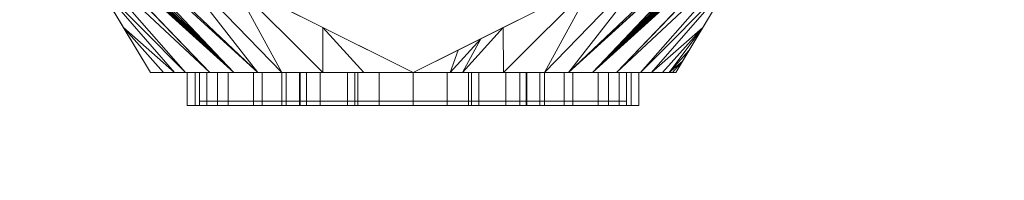
# Model space of a CAD drawing. Units: inches. Extents: x -60 to 73, y -42 to 5.
# Drawn here: x 65 to 69, y -4 to -3 of the extents above; entities that cross this region are included whole.
import ezdxf

# ---------------------------------------------------------------- set-up
doc = ezdxf.new("R2010")
doc.units = ezdxf.units.IN
doc.header["$MEASUREMENT"] = 0
doc.linetypes.add('Dash', pattern=[0.25, 0.125, -0.125])
doc.layers.add('A-DOOR-HDLN', color=31, linetype='Dash', lineweight=13)
doc.layers.add('A-GENM', color=13, linetype='Continuous', lineweight=9)

# ---------------------------------------------------------------- blocks, each defined once
blk = doc.blocks.new('Door-Hardware_MagHolder_DoorSysInc_WallMountPart - Door-Hardware_MagHolder_DoorSysInc_WallMountPart-6412-3D Presentation')
at = {"layer": 'A-GENM'}
mesh = blk.add_polyface(dxfattribs=at)
corners = [(-1, -0.8125, 80.5), (-1.375, -0.1875, 82.6875), (-1.375, -0.1875, 78.3125)]
mesh.append_faces([[corners[k] for k in face] for face in [(0, 1, 2)]])
mesh = blk.add_polyface(dxfattribs=at)
corners = [(-1, -0.8125, 80.5), (-0.866, -0.8125, 81), (-0.5, -0.8125, 81.366), (0, -0.8125, 81.5), (-1.25, -0.1875, 82.8125), (-1.2744, -0.1875, 82.8101), (-1.2978, -0.1875, 82.803), (-1.3195, -0.1875, 82.7914), (-1.3384, -0.1875, 82.7759), (-1.354, -0.1875, 82.7569), (-1.3655, -0.1875, 82.7353), (-1.3726, -0.1875, 82.7119), (-1.375, -0.1875, 82.6875), (-0.683, -0.8125, 81.183), (-0.6868, -0.4691, 82.2211), (-1.206, -0.4691, 81.7019), (-0.9684, -0.3283, 82.5168), (-1.2905, -0.3283, 82.1947), (-0.1875, -0.8125, 81.4498), (-0.9498, -0.8125, 80.6875), (-0.3438, -0.8125, 81.4079), (-0.9079, -0.8125, 80.8437), (-1.103, -0.6408, 81.101), (-0.3434, -0.6408, 81.8606), (-0.7745, -0.8125, 81.0915), (-0.5915, -0.8125, 81.2745)]
mesh.append_faces([[corners[k] for k in face] for face in [(24, 17, 1), (2, 16, 25), (5, 25, 4), (21, 22, 19), (13, 11, 24), (10, 13, 9), (9, 13, 8), (17, 24, 12), (22, 21, 15)]], dxfattribs={"vtx0": -1, "vtx1": -1})
mesh.append_faces([[corners[k] for k in face] for face in [(13, 5, 6), (13, 6, 7), (13, 10, 11), (2, 14, 16), (1, 17, 15), (14, 2, 20), (5, 13, 25)]], dxfattribs={"vtx0": -1, "vtx2": -1})
mesh.append_faces([[corners[k] for k in face] for face in [(16, 4, 25), (7, 8, 13), (23, 14, 20), (11, 12, 24), (21, 1, 15), (20, 18, 23)]], dxfattribs={"vtx1": -1, "vtx2": -1})
mesh.append_faces([[corners[k] for k in face] for face in [(18, 3, 23), (22, 0, 19)]], dxfattribs={"vtx2": -1})
mesh = blk.add_polyface(dxfattribs=at)
corners = [(0, -0.8125, 79.5), (-0.5, -0.8125, 79.634), (-0.866, -0.8125, 80), (-1, -0.8125, 80.5), (-1.375, -0.1875, 78.3125), (-1.3726, -0.1875, 78.2882), (-1.3655, -0.1875, 78.2647), (-1.354, -0.1875, 78.2431), (-1.3384, -0.1875, 78.2241), (-1.3195, -0.1875, 78.2086), (-1.2978, -0.1875, 78.197), (-1.2744, -0.1875, 78.1899), (-1.25, -0.1875, 78.1875), (-0.683, -0.8125, 79.817), (-1.206, -0.4691, 79.2981), (-0.6868, -0.4691, 78.7789), (-1.2905, -0.3283, 78.8053), (-0.9684, -0.3283, 78.4832), (-0.9498, -0.8125, 80.3125), (-0.1875, -0.8125, 79.5502), (-0.9079, -0.8125, 80.1562), (-0.3438, -0.8125, 79.5921), (-0.3434, -0.6408, 79.1394), (-1.103, -0.6408, 79.899), (-0.5915, -0.8125, 79.7255), (-0.7745, -0.8125, 79.9085)]
mesh.append_faces([[corners[k] for k in face] for face in [(24, 17, 1), (2, 16, 25), (5, 25, 4), (21, 22, 19), (13, 11, 24), (10, 13, 9), (9, 13, 8), (17, 24, 12), (22, 21, 15)]], dxfattribs={"vtx0": -1, "vtx1": -1})
mesh.append_faces([[corners[k] for k in face] for face in [(13, 5, 6), (13, 6, 7), (13, 10, 11), (2, 14, 16), (1, 17, 15), (14, 2, 20), (5, 13, 25)]], dxfattribs={"vtx0": -1, "vtx2": -1})
mesh.append_faces([[corners[k] for k in face] for face in [(16, 4, 25), (7, 8, 13), (23, 14, 20), (11, 12, 24), (21, 1, 15), (20, 18, 23)]], dxfattribs={"vtx1": -1, "vtx2": -1})
mesh.append_faces([[corners[k] for k in face] for face in [(18, 3, 23), (22, 0, 19)]], dxfattribs={"vtx2": -1})
mesh = blk.add_polyface(dxfattribs=at)
corners = [(0, -0.8125, 81.5), (1.25, -0.1875, 82.8125), (-1.25, -0.1875, 82.8125)]
mesh.append_faces([[corners[k] for k in face] for face in [(0, 1, 2)]])
mesh = blk.add_polyface(dxfattribs=at)
corners = [(-1.25, -0.1875, 78.1875), (1.25, -0.1875, 78.1875), (0, -0.8125, 79.5)]
mesh.append_faces([[corners[k] for k in face] for face in [(0, 1, 2)]])
mesh = blk.add_polyface(dxfattribs=at)
corners = [(1, -0.8125, 80.5), (0.866, -0.8125, 80), (0.5, -0.8125, 79.634), (0, -0.8125, 79.5), (1.25, -0.1875, 78.1875), (1.2778, -0.1875, 78.1906), (1.3042, -0.1875, 78.1999), (1.3279, -0.1875, 78.2148), (1.3477, -0.1875, 78.2346), (1.3626, -0.1875, 78.2583), (1.3719, -0.1875, 78.2847), (1.375, -0.1875, 78.3125), (0.683, -0.8125, 79.817), (0.6868, -0.4691, 78.7789), (1.206, -0.4691, 79.2981), (0.9684, -0.3283, 78.4832), (1.2905, -0.3283, 78.8053), (0.1875, -0.8125, 79.5502), (0.9498, -0.8125, 80.3125), (0.3438, -0.8125, 79.5921), (0.9079, -0.8125, 80.1562), (1.103, -0.6408, 79.899), (0.3434, -0.6408, 79.1394), (0.5915, -0.8125, 79.7255), (0.7745, -0.8125, 79.9085)]
mesh.append_faces([[corners[k] for k in face] for face in [(20, 21, 18), (21, 20, 14), (5, 23, 4), (8, 12, 7), (16, 24, 11), (11, 24, 10), (10, 12, 9), (24, 16, 1), (12, 10, 24)]], dxfattribs={"vtx0": -1, "vtx1": -1})
mesh.append_faces([[corners[k] for k in face] for face in [(12, 5, 6), (2, 13, 15), (1, 16, 14), (14, 20, 1), (12, 8, 9), (13, 2, 19)]], dxfattribs={"vtx0": -1, "vtx2": -1})
mesh.append_faces([[corners[k] for k in face] for face in [(23, 2, 15), (15, 4, 23), (6, 7, 12), (12, 23, 5), (22, 13, 19), (19, 17, 22)]], dxfattribs={"vtx1": -1, "vtx2": -1})
mesh.append_faces([[corners[k] for k in face] for face in [(17, 3, 22), (21, 0, 18)]], dxfattribs={"vtx2": -1})
mesh = blk.add_polyface(dxfattribs=at)
corners = [(0, -0.8125, 81.5), (0.5, -0.8125, 81.366), (0.866, -0.8125, 81), (1, -0.8125, 80.5), (1.375, -0.1875, 82.6875), (1.3726, -0.1875, 82.7119), (1.3655, -0.1875, 82.7353), (1.354, -0.1875, 82.7569), (1.3384, -0.1875, 82.7759), (1.3195, -0.1875, 82.7914), (1.2978, -0.1875, 82.803), (1.2744, -0.1875, 82.8101), (1.25, -0.1875, 82.8125), (0.683, -0.8125, 81.183), (1.206, -0.4691, 81.7019), (0.6868, -0.4691, 82.2211), (1.2905, -0.3283, 82.1947), (0.9684, -0.3283, 82.5168), (0.9498, -0.8125, 80.6875), (0.1875, -0.8125, 81.4498), (0.9079, -0.8125, 80.8437), (0.3438, -0.8125, 81.4079), (0.3434, -0.6408, 81.8606), (1.103, -0.6408, 81.101), (1.0515, -0.7266, 80.8005), (0.9749, -0.8125, 80.5938), (0.9874, -0.8125, 80.5469), (1.0258, -0.7696, 80.6502), (0.5915, -0.8125, 81.2745), (0.7745, -0.8125, 81.0915), (0.1717, -0.7266, 81.6803), (0.0937, -0.8125, 81.4749), (0.1406, -0.8125, 81.4623), (0.2576, -0.6837, 81.7704)]
mesh.append_faces([[corners[k] for k in face] for face in [(23, 25, 24), (2, 16, 29), (5, 29, 4), (21, 22, 19), (10, 13, 9), (9, 13, 8), (17, 28, 12), (22, 21, 15), (28, 17, 1), (13, 11, 28), (19, 33, 32)]], dxfattribs={"vtx0": -1, "vtx1": -1})
mesh.append_faces([[corners[k] for k in face] for face in [(13, 5, 6), (13, 6, 7), (23, 18, 25), (13, 10, 11), (2, 14, 16), (1, 17, 15), (14, 2, 20), (5, 13, 29)]], dxfattribs={"vtx0": -1, "vtx2": -1})
mesh.append_faces([[corners[k] for k in face] for face in [(27, 24, 25), (16, 4, 29), (7, 8, 13), (23, 14, 20), (11, 12, 28), (21, 1, 15), (20, 18, 23), (33, 30, 32), (25, 26, 27), (22, 33, 19)]], dxfattribs={"vtx1": -1, "vtx2": -1})
mesh.append_faces([[corners[k] for k in face] for face in [(26, 3, 27)]], dxfattribs={"vtx2": -1})
mesh.append_faces([[corners[k] for k in face] for face in [(30, 0, 31, 32)]], dxfattribs={"vtx3": -1})
mesh = blk.add_polyface(dxfattribs=at)
corners = [(1, -0.8125, 80.5), (1.375, -0.1875, 78.3125), (1.375, -0.1875, 82.6875)]
mesh.append_faces([[corners[k] for k in face] for face in [(0, 1, 2)]])
mesh = blk.add_polyface(dxfattribs=at)
corners = [(0, -0.8125, 81.5), (-0.5, -0.8125, 81.366), (-0.866, -0.8125, 81), (-1, -0.8125, 80.5), (-0.866, -0.8125, 80), (-0.5, -0.8125, 79.634), (0, -0.8125, 79.5), (0.5, -0.8125, 79.634), (0.866, -0.8125, 80), (1, -0.8125, 80.5), (0.866, -0.8125, 81), (0.5, -0.8125, 81.366)]
mesh.append_faces([[corners[k] for k in face] for face in [(3, 6, 1, 2), (1, 8, 0)]], dxfattribs={"vtx0": -1, "vtx1": -1})
mesh.append_faces([[corners[k] for k in face] for face in [(7, 8, 1, 6)]], dxfattribs={"vtx1": -1, "vtx2": -1})
mesh.append_faces([[corners[k] for k in face] for face in [(10, 11, 0), (4, 5, 6, 3)]], dxfattribs={"vtx2": -1})
mesh.append_faces([[corners[k] for k in face] for face in [(8, 9, 10, 0)]], dxfattribs={"vtx2": -1, "vtx3": -1})
mesh = blk.add_polyface(dxfattribs=at)
corners = [(-0.8597, -0.8125, 80.5), (-0.8304, -0.8125, 80.7225), (-0.7446, -0.8125, 80.9299), (-0.6079, -0.8125, 81.1079), (-0.4299, -0.8125, 81.2446), (-0.2225, -0.8125, 81.3304), (0, -0.8125, 81.3597), (0.2225, -0.8125, 81.3304), (0.4299, -0.8125, 81.2446), (0.6079, -0.8125, 81.1079), (0.7446, -0.8125, 80.9299), (0.8304, -0.8125, 80.7225), (0.8597, -0.8125, 80.5), (0.8304, -0.8125, 80.2775), (0.7446, -0.8125, 80.0701), (0.6079, -0.8125, 79.8921), (0.4299, -0.8125, 79.7554), (0.2225, -0.8125, 79.6696), (0, -0.8125, 79.6403), (-0.2225, -0.8125, 79.6696), (-0.4299, -0.8125, 79.7554), (-0.6079, -0.8125, 79.8921), (-0.7446, -0.8125, 80.0701), (-0.8304, -0.8125, 80.2775), (-0.8129, -0.8125, 80.5), (-0.7852, -0.8125, 80.2896), (-0.704, -0.8125, 80.0936), (-0.5748, -0.8125, 79.9252), (-0.4064, -0.8125, 79.796), (-0.2104, -0.8125, 79.7148), (0, -0.8125, 79.6871), (0.2104, -0.8125, 79.7148), (0.4064, -0.8125, 79.796), (0.5748, -0.8125, 79.9252), (0.704, -0.8125, 80.0936), (0.7852, -0.8125, 80.2896), (0.8129, -0.8125, 80.5), (0.7852, -0.8125, 80.7104), (0.704, -0.8125, 80.9064), (0.5748, -0.8125, 81.0748), (0.4064, -0.8125, 81.204), (0.2104, -0.8125, 81.2852), (0, -0.8125, 81.3129), (-0.2104, -0.8125, 81.2852), (-0.4064, -0.8125, 81.204), (-0.5748, -0.8125, 81.0748), (-0.704, -0.8125, 80.9064), (-0.7852, -0.8125, 80.7104)]
mesh.append_faces([[corners[k] for k in face] for face in [(40, 8, 9, 39), (8, 40, 41, 7), (7, 41, 42, 6), (10, 38, 39, 9), (43, 5, 6, 42), (5, 43, 44, 4), (45, 3, 4, 44), (46, 2, 3, 45), (2, 46, 47, 1), (1, 47, 24, 0), (26, 22, 23, 25), (25, 23, 0, 24)]], dxfattribs={"vtx0": -1, "vtx2": -1})
mesh.append_faces([[corners[k] for k in face] for face in [(36, 37, 11, 12), (10, 11, 37, 38), (12, 13, 35, 36), (34, 35, 13, 14), (33, 34, 14, 15), (15, 16, 32, 33), (31, 32, 16, 17), (30, 31, 17, 18), (21, 22, 26, 27), (18, 19, 29, 30), (28, 29, 19, 20), (20, 21, 27, 28)]], dxfattribs={"vtx1": -1, "vtx3": -1})
mesh = blk.add_polyface(dxfattribs=at)
corners = [(0.8597, -0.9375, 80.5), (0.8304, -0.9375, 80.2775), (0.7446, -0.9375, 80.0701), (0.6079, -0.9375, 79.8921), (0.4299, -0.9375, 79.7554), (0.2225, -0.9375, 79.6696), (0, -0.9375, 79.6403), (-0.2225, -0.9375, 79.6696), (-0.4299, -0.9375, 79.7554), (-0.6079, -0.9375, 79.8921), (-0.7446, -0.9375, 80.0701), (-0.8304, -0.9375, 80.2775), (-0.8597, -0.9375, 80.5), (-0.8597, -0.8125, 80.5), (-0.8304, -0.8125, 80.2775), (-0.7446, -0.8125, 80.0701), (-0.6079, -0.8125, 79.8921), (-0.4299, -0.8125, 79.7554), (-0.2225, -0.8125, 79.6696), (0, -0.8125, 79.6403), (0.2225, -0.8125, 79.6696), (0.4299, -0.8125, 79.7554), (0.6079, -0.8125, 79.8921), (0.7446, -0.8125, 80.0701), (0.8304, -0.8125, 80.2775), (0.8597, -0.8125, 80.5)]
mesh.append_faces([[corners[k] for k in face] for face in [(13, 14, 11, 12), (0, 1, 24, 25)]], dxfattribs={"vtx1": -1})
mesh.append_faces([[corners[k] for k in face] for face in [(14, 15, 10, 11), (16, 17, 8, 9), (15, 16, 9, 10), (17, 18, 7, 8), (6, 7, 18, 19), (19, 20, 5, 6), (20, 21, 4, 5), (22, 23, 2, 3), (21, 22, 3, 4), (23, 24, 1, 2)]], dxfattribs={"vtx1": -1, "vtx3": -1})
mesh = blk.add_polyface(dxfattribs=at)
corners = [(-0.8597, -0.9375, 80.5), (-0.8304, -0.9375, 80.7225), (-0.7446, -0.9375, 80.9299), (-0.6079, -0.9375, 81.1079), (-0.4299, -0.9375, 81.2446), (-0.2225, -0.9375, 81.3304), (0, -0.9375, 81.3597), (0.2225, -0.9375, 81.3304), (0.4299, -0.9375, 81.2446), (0.6079, -0.9375, 81.1079), (0.7446, -0.9375, 80.9299), (0.8304, -0.9375, 80.7225), (0.8597, -0.9375, 80.5), (0.8597, -0.8125, 80.5), (0.8304, -0.8125, 80.7225), (0.7446, -0.8125, 80.9299), (0.6079, -0.8125, 81.1079), (0.4299, -0.8125, 81.2446), (0.2225, -0.8125, 81.3304), (0, -0.8125, 81.3597), (-0.2225, -0.8125, 81.3304), (-0.4299, -0.8125, 81.2446), (-0.6079, -0.8125, 81.1079), (-0.7446, -0.8125, 80.9299), (-0.8304, -0.8125, 80.7225), (-0.8597, -0.8125, 80.5)]
mesh.append_faces([[corners[k] for k in face] for face in [(13, 14, 11, 12), (0, 1, 24, 25)]], dxfattribs={"vtx1": -1})
mesh.append_faces([[corners[k] for k in face] for face in [(14, 15, 10, 11), (16, 17, 8, 9), (15, 16, 9, 10), (17, 18, 7, 8), (6, 7, 18, 19), (19, 20, 5, 6), (20, 21, 4, 5), (22, 23, 2, 3), (21, 22, 3, 4), (23, 24, 1, 2)]], dxfattribs={"vtx1": -1, "vtx3": -1})
mesh = blk.add_polyface(dxfattribs=at)
corners = [(0.8129, -0.9375, 80.5), (0.7852, -0.9375, 80.7104), (0.704, -0.9375, 80.9064), (0.5748, -0.9375, 81.0748), (0.4064, -0.9375, 81.204), (0.2104, -0.9375, 81.2852), (0, -0.9375, 81.3129), (-0.2104, -0.9375, 81.2852), (-0.4064, -0.9375, 81.204), (-0.5748, -0.9375, 81.0748), (-0.704, -0.9375, 80.9064), (-0.7852, -0.9375, 80.7104), (-0.8129, -0.9375, 80.5), (-0.8129, -0.8125, 80.5), (-0.7852, -0.8125, 80.7104), (-0.704, -0.8125, 80.9064), (-0.5748, -0.8125, 81.0748), (-0.4064, -0.8125, 81.204), (-0.2104, -0.8125, 81.2852), (0, -0.8125, 81.3129), (0.2104, -0.8125, 81.2852), (0.4064, -0.8125, 81.204), (0.5748, -0.8125, 81.0748), (0.704, -0.8125, 80.9064), (0.7852, -0.8125, 80.7104), (0.8129, -0.8125, 80.5)]
mesh.append_faces([[corners[k] for k in face] for face in [(0, 1, 24, 25)]], dxfattribs={"vtx1": -1})
mesh.append_faces([[corners[k] for k in face] for face in [(10, 11, 14, 15), (8, 9, 16, 17), (9, 10, 15, 16), (7, 8, 17, 18), (18, 19, 6, 7), (4, 5, 20, 21), (3, 4, 21, 22), (1, 2, 23, 24), (2, 3, 22, 23), (19, 20, 5, 6)]], dxfattribs={"vtx1": -1, "vtx3": -1})
mesh.append_faces([[corners[k] for k in face] for face in [(11, 12, 13, 14)]], dxfattribs={"vtx3": -1})
mesh = blk.add_polyface(dxfattribs=at)
corners = [(-0.8129, -0.9375, 80.5), (-0.7852, -0.9375, 80.2896), (-0.704, -0.9375, 80.0936), (-0.5748, -0.9375, 79.9252), (-0.4064, -0.9375, 79.796), (-0.2104, -0.9375, 79.7148), (0, -0.9375, 79.6871), (0.2104, -0.9375, 79.7148), (0.4064, -0.9375, 79.796), (0.5748, -0.9375, 79.9252), (0.704, -0.9375, 80.0936), (0.7852, -0.9375, 80.2896), (0.8129, -0.9375, 80.5), (0.8129, -0.8125, 80.5), (0.7852, -0.8125, 80.2896), (0.704, -0.8125, 80.0936), (0.5748, -0.8125, 79.9252), (0.4064, -0.8125, 79.796), (0.2104, -0.8125, 79.7148), (0, -0.8125, 79.6871), (-0.2104, -0.8125, 79.7148), (-0.4064, -0.8125, 79.796), (-0.5748, -0.8125, 79.9252), (-0.704, -0.8125, 80.0936), (-0.7852, -0.8125, 80.2896), (-0.8129, -0.8125, 80.5)]
mesh.append_faces([[corners[k] for k in face] for face in [(0, 1, 24, 25)]], dxfattribs={"vtx1": -1})
mesh.append_faces([[corners[k] for k in face] for face in [(10, 11, 14, 15), (8, 9, 16, 17), (9, 10, 15, 16), (7, 8, 17, 18), (18, 19, 6, 7), (4, 5, 20, 21), (3, 4, 21, 22), (1, 2, 23, 24), (2, 3, 22, 23), (19, 20, 5, 6)]], dxfattribs={"vtx1": -1, "vtx3": -1})
mesh.append_faces([[corners[k] for k in face] for face in [(11, 12, 13, 14)]], dxfattribs={"vtx3": -1})
mesh = blk.add_polyface(dxfattribs=at)
corners = [(-0.8129, -0.8125, 80.5), (-0.7852, -0.8125, 80.7104), (-0.704, -0.8125, 80.9064), (-0.5748, -0.8125, 81.0748), (-0.4064, -0.8125, 81.204), (-0.2104, -0.8125, 81.2852), (0, -0.8125, 81.3129), (0.2104, -0.8125, 81.2852), (0.4064, -0.8125, 81.204), (0.5748, -0.8125, 81.0748), (0.704, -0.8125, 80.9064), (0.7852, -0.8125, 80.7104), (0.8129, -0.8125, 80.5), (0.7852, -0.8125, 80.2896), (0.704, -0.8125, 80.0936), (0.5748, -0.8125, 79.9252), (0.4064, -0.8125, 79.796), (0.2104, -0.8125, 79.7148), (0, -0.8125, 79.6871), (-0.2104, -0.8125, 79.7148), (-0.4064, -0.8125, 79.796), (-0.5748, -0.8125, 79.9252), (-0.704, -0.8125, 80.0936), (-0.7852, -0.8125, 80.2896), (-0.5, -0.8125, 80.5), (-0.483, -0.8125, 80.3706), (-0.433, -0.8125, 80.25), (-0.3536, -0.8125, 80.1464), (-0.25, -0.8125, 80.067), (-0.1294, -0.8125, 80.017), (0, -0.8125, 80), (0.1294, -0.8125, 80.017), (0.25, -0.8125, 80.067), (0.3536, -0.8125, 80.1464), (0.433, -0.8125, 80.25), (0.483, -0.8125, 80.3706), (0.5, -0.8125, 80.5), (0.483, -0.8125, 80.6294), (0.433, -0.8125, 80.75), (0.3536, -0.8125, 80.8536), (0.25, -0.8125, 80.933), (0.1294, -0.8125, 80.983), (0, -0.8125, 81), (-0.1294, -0.8125, 80.983), (-0.25, -0.8125, 80.933), (-0.3536, -0.8125, 80.8536), (-0.433, -0.8125, 80.75), (-0.483, -0.8125, 80.6294)]
mesh.append_faces([[corners[k] for k in face] for face in [(7, 42, 6), (46, 3, 45), (32, 16, 31)]], dxfattribs={"vtx0": -1, "vtx1": -1})
mesh.append_faces([[corners[k] for k in face] for face in [(40, 8, 9, 39), (8, 40, 41), (37, 10, 11, 36), (36, 11, 12), (10, 38, 39, 9), (43, 5, 6, 42), (5, 43, 44, 4), (45, 3, 4, 44), (17, 30, 31, 16), (30, 17, 18), (21, 26, 27, 20), (20, 27, 28)]], dxfattribs={"vtx0": -1, "vtx2": -1})
mesh.append_faces([[corners[k] for k in face] for face in [(26, 21, 22, 23)]], dxfattribs={"vtx0": -1, "vtx3": -1})
mesh.append_faces([[corners[k] for k in face] for face in [(37, 38, 10)]], dxfattribs={"vtx1": -1, "vtx2": -1})
mesh.append_faces([[corners[k] for k in face] for face in [(41, 42, 7, 8), (46, 47, 2, 3), (1, 2, 47, 24), (0, 1, 24, 25), (12, 13, 35, 36), (13, 14, 34, 35), (33, 34, 14, 15), (15, 16, 32, 33), (25, 26, 23, 0), (18, 19, 29, 30), (28, 29, 19, 20)]], dxfattribs={"vtx1": -1, "vtx3": -1})
mesh = blk.add_polyface(dxfattribs=at)
corners = [(0.8129, -0.9207, 80.5), (0.7852, -0.9207, 80.2896), (0.704, -0.9207, 80.0936), (0.5748, -0.9207, 79.9252), (0.4064, -0.9207, 79.796), (0.2104, -0.9207, 79.7148), (0, -0.9207, 79.6871), (-0.2104, -0.9207, 79.7148), (-0.4064, -0.9207, 79.796), (-0.5748, -0.9207, 79.9252), (-0.704, -0.9207, 80.0936), (-0.7852, -0.9207, 80.2896), (-0.8129, -0.9207, 80.5), (-0.8129, -0.8125, 80.5), (-0.7852, -0.8125, 80.2896), (-0.704, -0.8125, 80.0936), (-0.5748, -0.8125, 79.9252), (-0.4064, -0.8125, 79.796), (-0.2104, -0.8125, 79.7148), (0, -0.8125, 79.6871), (0.2104, -0.8125, 79.7148), (0.4064, -0.8125, 79.796), (0.5748, -0.8125, 79.9252), (0.704, -0.8125, 80.0936), (0.7852, -0.8125, 80.2896), (0.8129, -0.8125, 80.5)]
mesh.append_faces([[corners[k] for k in face] for face in [(13, 14, 11, 12), (0, 1, 24, 25)]], dxfattribs={"vtx1": -1})
mesh.append_faces([[corners[k] for k in face] for face in [(14, 15, 10, 11), (16, 17, 8, 9), (15, 16, 9, 10), (17, 18, 7, 8), (6, 7, 18, 19), (19, 20, 5, 6), (20, 21, 4, 5), (22, 23, 2, 3), (21, 22, 3, 4), (23, 24, 1, 2)]], dxfattribs={"vtx1": -1, "vtx3": -1})
mesh = blk.add_polyface(dxfattribs=at)
corners = [(-0.8129, -0.9207, 80.5), (-0.7852, -0.9207, 80.7104), (-0.704, -0.9207, 80.9064), (-0.5748, -0.9207, 81.0748), (-0.4064, -0.9207, 81.204), (-0.2104, -0.9207, 81.2852), (0, -0.9207, 81.3129), (0.2104, -0.9207, 81.2852), (0.4064, -0.9207, 81.204), (0.5748, -0.9207, 81.0748), (0.704, -0.9207, 80.9064), (0.7852, -0.9207, 80.7104), (0.8129, -0.9207, 80.5), (0.8129, -0.8125, 80.5), (0.7852, -0.8125, 80.7104), (0.704, -0.8125, 80.9064), (0.5748, -0.8125, 81.0748), (0.4064, -0.8125, 81.204), (0.2104, -0.8125, 81.2852), (0, -0.8125, 81.3129), (-0.2104, -0.8125, 81.2852), (-0.4064, -0.8125, 81.204), (-0.5748, -0.8125, 81.0748), (-0.704, -0.8125, 80.9064), (-0.7852, -0.8125, 80.7104), (-0.8129, -0.8125, 80.5)]
mesh.append_faces([[corners[k] for k in face] for face in [(13, 14, 11, 12), (0, 1, 24, 25)]], dxfattribs={"vtx1": -1})
mesh.append_faces([[corners[k] for k in face] for face in [(14, 15, 10, 11), (16, 17, 8, 9), (15, 16, 9, 10), (17, 18, 7, 8), (6, 7, 18, 19), (19, 20, 5, 6), (20, 21, 4, 5), (22, 23, 2, 3), (21, 22, 3, 4), (23, 24, 1, 2)]], dxfattribs={"vtx1": -1, "vtx3": -1})
mesh = blk.add_polyface(dxfattribs=at)
corners = [(-0.5, -0.8125, 80.5), (-0.483, -0.8125, 80.6294), (-0.433, -0.8125, 80.75), (-0.3536, -0.8125, 80.8536), (-0.25, -0.8125, 80.933), (-0.1294, -0.8125, 80.983), (0, -0.8125, 81), (0.1294, -0.8125, 80.983), (0.25, -0.8125, 80.933), (0.3536, -0.8125, 80.8536), (0.433, -0.8125, 80.75), (0.483, -0.8125, 80.6294), (0.5, -0.8125, 80.5), (0.483, -0.8125, 80.3706), (0.433, -0.8125, 80.25), (0.3536, -0.8125, 80.1464), (0.25, -0.8125, 80.067), (0.1294, -0.8125, 80.017), (0, -0.8125, 80), (-0.1294, -0.8125, 80.017), (-0.25, -0.8125, 80.067), (-0.3536, -0.8125, 80.1464), (-0.433, -0.8125, 80.25), (-0.483, -0.8125, 80.3706)]
mesh.append_faces([[corners[k] for k in face] for face in [(16, 13, 14, 15), (0, 22, 23)]], dxfattribs={"vtx0": -1})
mesh.append_faces([[corners[k] for k in face] for face in [(7, 16, 5, 6)]], dxfattribs={"vtx0": -1, "vtx1": -1})
mesh.append_faces([[corners[k] for k in face] for face in [(19, 5, 16, 18)]], dxfattribs={"vtx0": -1, "vtx1": -1, "vtx2": -1})
mesh.append_faces([[corners[k] for k in face] for face in [(9, 10, 13, 16)]], dxfattribs={"vtx1": -1, "vtx2": -1, "vtx3": -1})
mesh.append_faces([[corners[k] for k in face] for face in [(2, 3, 21, 22)]], dxfattribs={"vtx1": -1, "vtx3": -1})
mesh.append_faces([[corners[k] for k in face] for face in [(16, 17, 18)]], dxfattribs={"vtx2": -1})
mesh.append_faces([[corners[k] for k in face] for face in [(7, 8, 9, 16), (3, 4, 5, 19), (0, 1, 2, 22), (19, 20, 21, 3)]], dxfattribs={"vtx2": -1, "vtx3": -1})
mesh.append_faces([[corners[k] for k in face] for face in [(10, 11, 12, 13)]], dxfattribs={"vtx3": -1})
mesh = blk.add_polyface(dxfattribs=at)
corners = [(0.5, -0.9375, 80.5), (0.483, -0.9375, 80.3706), (0.433, -0.9375, 80.25), (0.3536, -0.9375, 80.1464), (0.25, -0.9375, 80.067), (0.1294, -0.9375, 80.017), (0, -0.9375, 80), (-0.1294, -0.9375, 80.017), (-0.25, -0.9375, 80.067), (-0.3536, -0.9375, 80.1464), (-0.433, -0.9375, 80.25), (-0.483, -0.9375, 80.3706), (-0.5, -0.9375, 80.5), (-0.5, -0.8125, 80.5), (-0.483, -0.8125, 80.3706), (-0.433, -0.8125, 80.25), (-0.3536, -0.8125, 80.1464), (-0.25, -0.8125, 80.067), (-0.1294, -0.8125, 80.017), (0, -0.8125, 80), (0.1294, -0.8125, 80.017), (0.25, -0.8125, 80.067), (0.3536, -0.8125, 80.1464), (0.433, -0.8125, 80.25), (0.483, -0.8125, 80.3706), (0.5, -0.8125, 80.5)]
mesh.append_faces([[corners[k] for k in face] for face in [(13, 14, 11, 12), (0, 1, 24, 25)]], dxfattribs={"vtx1": -1})
mesh.append_faces([[corners[k] for k in face] for face in [(14, 15, 10, 11), (16, 17, 8, 9), (15, 16, 9, 10), (17, 18, 7, 8), (6, 7, 18, 19), (19, 20, 5, 6), (20, 21, 4, 5), (22, 23, 2, 3), (21, 22, 3, 4), (23, 24, 1, 2)]], dxfattribs={"vtx1": -1, "vtx3": -1})
mesh = blk.add_polyface(dxfattribs=at)
corners = [(-0.5, -0.9375, 80.5), (-0.483, -0.9375, 80.6294), (-0.433, -0.9375, 80.75), (-0.3536, -0.9375, 80.8536), (-0.25, -0.9375, 80.933), (-0.1294, -0.9375, 80.983), (0, -0.9375, 81), (0.1294, -0.9375, 80.983), (0.25, -0.9375, 80.933), (0.3536, -0.9375, 80.8536), (0.433, -0.9375, 80.75), (0.483, -0.9375, 80.6294), (0.5, -0.9375, 80.5), (0.5, -0.8125, 80.5), (0.483, -0.8125, 80.6294), (0.433, -0.8125, 80.75), (0.3536, -0.8125, 80.8536), (0.25, -0.8125, 80.933), (0.1294, -0.8125, 80.983), (0, -0.8125, 81), (-0.1294, -0.8125, 80.983), (-0.25, -0.8125, 80.933), (-0.3536, -0.8125, 80.8536), (-0.433, -0.8125, 80.75), (-0.483, -0.8125, 80.6294), (-0.5, -0.8125, 80.5)]
mesh.append_faces([[corners[k] for k in face] for face in [(13, 14, 11, 12), (0, 1, 24, 25)]], dxfattribs={"vtx1": -1})
mesh.append_faces([[corners[k] for k in face] for face in [(14, 15, 10, 11), (16, 17, 8, 9), (15, 16, 9, 10), (17, 18, 7, 8), (6, 7, 18, 19), (19, 20, 5, 6), (20, 21, 4, 5), (22, 23, 2, 3), (21, 22, 3, 4), (23, 24, 1, 2)]], dxfattribs={"vtx1": -1, "vtx3": -1})
mesh = blk.add_polyface(dxfattribs=at)
corners = [(0.5, -0.9207, 80.5), (0.483, -0.9207, 80.6294), (0.433, -0.9207, 80.75), (0.3536, -0.9207, 80.8536), (0.25, -0.9207, 80.933), (0.1294, -0.9207, 80.983), (0, -0.9207, 81), (-0.1294, -0.9207, 80.983), (-0.25, -0.9207, 80.933), (-0.3536, -0.9207, 80.8536), (-0.433, -0.9207, 80.75), (-0.483, -0.9207, 80.6294), (-0.5, -0.9207, 80.5), (-0.5, -0.8125, 80.5), (-0.483, -0.8125, 80.6294), (-0.433, -0.8125, 80.75), (-0.3536, -0.8125, 80.8536), (-0.25, -0.8125, 80.933), (-0.1294, -0.8125, 80.983), (0, -0.8125, 81), (0.1294, -0.8125, 80.983), (0.25, -0.8125, 80.933), (0.3536, -0.8125, 80.8536), (0.433, -0.8125, 80.75), (0.483, -0.8125, 80.6294), (0.5, -0.8125, 80.5)]
mesh.append_faces([[corners[k] for k in face] for face in [(0, 1, 24, 25)]], dxfattribs={"vtx1": -1})
mesh.append_faces([[corners[k] for k in face] for face in [(10, 11, 14, 15), (8, 9, 16, 17), (9, 10, 15, 16), (7, 8, 17, 18), (18, 19, 6, 7), (4, 5, 20, 21), (3, 4, 21, 22), (1, 2, 23, 24), (2, 3, 22, 23), (19, 20, 5, 6)]], dxfattribs={"vtx1": -1, "vtx3": -1})
mesh.append_faces([[corners[k] for k in face] for face in [(11, 12, 13, 14)]], dxfattribs={"vtx3": -1})
mesh = blk.add_polyface(dxfattribs=at)
corners = [(-0.5, -0.9207, 80.5), (-0.483, -0.9207, 80.3706), (-0.433, -0.9207, 80.25), (-0.3536, -0.9207, 80.1464), (-0.25, -0.9207, 80.067), (-0.1294, -0.9207, 80.017), (0, -0.9207, 80), (0.1294, -0.9207, 80.017), (0.25, -0.9207, 80.067), (0.3536, -0.9207, 80.1464), (0.433, -0.9207, 80.25), (0.483, -0.9207, 80.3706), (0.5, -0.9207, 80.5), (0.5, -0.8125, 80.5), (0.483, -0.8125, 80.3706), (0.433, -0.8125, 80.25), (0.3536, -0.8125, 80.1464), (0.25, -0.8125, 80.067), (0.1294, -0.8125, 80.017), (0, -0.8125, 80), (-0.1294, -0.8125, 80.017), (-0.25, -0.8125, 80.067), (-0.3536, -0.8125, 80.1464), (-0.433, -0.8125, 80.25), (-0.483, -0.8125, 80.3706), (-0.5, -0.8125, 80.5)]
mesh.append_faces([[corners[k] for k in face] for face in [(0, 1, 24, 25)]], dxfattribs={"vtx1": -1})
mesh.append_faces([[corners[k] for k in face] for face in [(10, 11, 14, 15), (7, 8, 17, 18), (8, 9, 16, 17), (9, 10, 15, 16), (18, 19, 6, 7), (3, 4, 21, 22), (4, 5, 20, 21), (1, 2, 23, 24), (2, 3, 22, 23), (19, 20, 5, 6)]], dxfattribs={"vtx1": -1, "vtx3": -1})
mesh.append_faces([[corners[k] for k in face] for face in [(11, 12, 13, 14)]], dxfattribs={"vtx3": -1})
mesh = blk.add_polyface(dxfattribs=at)
corners = [(-0.8129, -0.9207, 80.5), (-0.7852, -0.9207, 80.2896), (-0.704, -0.9207, 80.0936), (-0.5748, -0.9207, 79.9252), (-0.4064, -0.9207, 79.796), (-0.2104, -0.9207, 79.7148), (0, -0.9207, 79.6871), (0.2104, -0.9207, 79.7148), (0.4064, -0.9207, 79.796), (0.5748, -0.9207, 79.9252), (0.704, -0.9207, 80.0936), (0.7852, -0.9207, 80.2896), (0.8129, -0.9207, 80.5), (0.7852, -0.9207, 80.7104), (0.704, -0.9207, 80.9064), (0.5748, -0.9207, 81.0748), (0.4064, -0.9207, 81.204), (0.2104, -0.9207, 81.2852), (0, -0.9207, 81.3129), (-0.2104, -0.9207, 81.2852), (-0.4064, -0.9207, 81.204), (-0.5748, -0.9207, 81.0748), (-0.704, -0.9207, 80.9064), (-0.7852, -0.9207, 80.7104), (-0.5, -0.9207, 80.5), (-0.483, -0.9207, 80.6294), (-0.433, -0.9207, 80.75), (-0.3536, -0.9207, 80.8536), (-0.25, -0.9207, 80.933), (-0.1294, -0.9207, 80.983), (0, -0.9207, 81), (0.1294, -0.9207, 80.983), (0.25, -0.9207, 80.933), (0.3536, -0.9207, 80.8536), (0.433, -0.9207, 80.75), (0.483, -0.9207, 80.6294), (0.5, -0.9207, 80.5), (0.483, -0.9207, 80.3706), (0.433, -0.9207, 80.25), (0.3536, -0.9207, 80.1464), (0.25, -0.9207, 80.067), (0.1294, -0.9207, 80.017), (0, -0.9207, 80), (-0.1294, -0.9207, 80.017), (-0.25, -0.9207, 80.067), (-0.3536, -0.9207, 80.1464), (-0.433, -0.9207, 80.25), (-0.483, -0.9207, 80.3706)]
mesh.append_faces([[corners[k] for k in face] for face in [(7, 42, 6), (46, 3, 45), (32, 16, 31)]], dxfattribs={"vtx0": -1, "vtx1": -1})
mesh.append_faces([[corners[k] for k in face] for face in [(40, 8, 9, 39), (8, 40, 41), (37, 10, 11, 36), (36, 11, 12), (10, 38, 39, 9), (43, 5, 6, 42), (5, 43, 44, 4), (45, 3, 4, 44), (17, 30, 31, 16), (30, 17, 18), (21, 26, 27, 20), (20, 27, 28)]], dxfattribs={"vtx0": -1, "vtx2": -1})
mesh.append_faces([[corners[k] for k in face] for face in [(26, 21, 22, 23)]], dxfattribs={"vtx0": -1, "vtx3": -1})
mesh.append_faces([[corners[k] for k in face] for face in [(37, 38, 10)]], dxfattribs={"vtx1": -1, "vtx2": -1})
mesh.append_faces([[corners[k] for k in face] for face in [(41, 42, 7, 8), (46, 47, 2, 3), (1, 2, 47, 24), (0, 1, 24, 25), (12, 13, 35, 36), (13, 14, 34, 35), (33, 34, 14, 15), (15, 16, 32, 33), (25, 26, 23, 0), (18, 19, 29, 30), (28, 29, 19, 20)]], dxfattribs={"vtx1": -1, "vtx3": -1})
mesh = blk.add_polyface(dxfattribs=at)
corners = [(-0.8597, -0.9375, 80.5), (-0.8304, -0.9375, 80.2775), (-0.7446, -0.9375, 80.0701), (-0.6079, -0.9375, 79.8921), (-0.4299, -0.9375, 79.7554), (-0.2225, -0.9375, 79.6696), (0, -0.9375, 79.6403), (0.2225, -0.9375, 79.6696), (0.4299, -0.9375, 79.7554), (0.6079, -0.9375, 79.8921), (0.7446, -0.9375, 80.0701), (0.8304, -0.9375, 80.2775), (0.8597, -0.9375, 80.5), (0.8304, -0.9375, 80.7225), (0.7446, -0.9375, 80.9299), (0.6079, -0.9375, 81.1079), (0.4299, -0.9375, 81.2446), (0.2225, -0.9375, 81.3304), (0, -0.9375, 81.3597), (-0.2225, -0.9375, 81.3304), (-0.4299, -0.9375, 81.2446), (-0.6079, -0.9375, 81.1079), (-0.7446, -0.9375, 80.9299), (-0.8304, -0.9375, 80.7225), (-0.8129, -0.9375, 80.5), (-0.7852, -0.9375, 80.7104), (-0.704, -0.9375, 80.9064), (-0.5748, -0.9375, 81.0748), (-0.4064, -0.9375, 81.204), (-0.2104, -0.9375, 81.2852), (0, -0.9375, 81.3129), (0.2104, -0.9375, 81.2852), (0.4064, -0.9375, 81.204), (0.5748, -0.9375, 81.0748), (0.704, -0.9375, 80.9064), (0.7852, -0.9375, 80.7104), (0.8129, -0.9375, 80.5), (0.7852, -0.9375, 80.2896), (0.704, -0.9375, 80.0936), (0.5748, -0.9375, 79.9252), (0.4064, -0.9375, 79.796), (0.2104, -0.9375, 79.7148), (0, -0.9375, 79.6871), (-0.2104, -0.9375, 79.7148), (-0.4064, -0.9375, 79.796), (-0.5748, -0.9375, 79.9252), (-0.704, -0.9375, 80.0936), (-0.7852, -0.9375, 80.2896)]
mesh.append_faces([[corners[k] for k in face] for face in [(40, 8, 9, 39), (8, 40, 41, 7), (7, 41, 42, 6), (10, 38, 39, 9), (43, 5, 6, 42), (5, 43, 44, 4), (45, 3, 4, 44), (46, 2, 3, 45), (2, 46, 47, 1), (1, 47, 24, 0), (26, 22, 23, 25), (25, 23, 0, 24)]], dxfattribs={"vtx0": -1, "vtx2": -1})
mesh.append_faces([[corners[k] for k in face] for face in [(36, 37, 11, 12), (10, 11, 37, 38), (12, 13, 35, 36), (34, 35, 13, 14), (33, 34, 14, 15), (15, 16, 32, 33), (31, 32, 16, 17), (30, 31, 17, 18), (21, 22, 26, 27), (18, 19, 29, 30), (28, 29, 19, 20), (20, 21, 27, 28)]], dxfattribs={"vtx1": -1, "vtx3": -1})
mesh = blk.add_polyface(dxfattribs=at)
corners = [(-0.5, -0.9375, 80.5), (-0.483, -0.9375, 80.3706), (-0.433, -0.9375, 80.25), (-0.3536, -0.9375, 80.1464), (-0.25, -0.9375, 80.067), (-0.1294, -0.9375, 80.017), (0, -0.9375, 80), (0.1294, -0.9375, 80.017), (0.25, -0.9375, 80.067), (0.3536, -0.9375, 80.1464), (0.433, -0.9375, 80.25), (0.483, -0.9375, 80.3706), (0.5, -0.9375, 80.5), (0.483, -0.9375, 80.6294), (0.433, -0.9375, 80.75), (0.3536, -0.9375, 80.8536), (0.25, -0.9375, 80.933), (0.1294, -0.9375, 80.983), (0, -0.9375, 81), (-0.1294, -0.9375, 80.983), (-0.25, -0.9375, 80.933), (-0.3536, -0.9375, 80.8536), (-0.433, -0.9375, 80.75), (-0.483, -0.9375, 80.6294)]
mesh.append_faces([[corners[k] for k in face] for face in [(8, 6, 7), (17, 15, 16), (0, 22, 23), (14, 12, 13)]], dxfattribs={"vtx0": -1})
mesh.append_faces([[corners[k] for k in face] for face in [(19, 5, 17, 18)]], dxfattribs={"vtx0": -1, "vtx1": -1})
mesh.append_faces([[corners[k] for k in face] for face in [(8, 11, 15, 17)]], dxfattribs={"vtx0": -1, "vtx1": -1, "vtx2": -1, "vtx3": -1})
mesh.append_faces([[corners[k] for k in face] for face in [(8, 17, 5, 6)]], dxfattribs={"vtx0": -1, "vtx1": -1, "vtx3": -1})
mesh.append_faces([[corners[k] for k in face] for face in [(22, 2, 3, 21)]], dxfattribs={"vtx0": -1, "vtx2": -1})
mesh.append_faces([[corners[k] for k in face] for face in [(11, 12, 14, 15)]], dxfattribs={"vtx1": -1, "vtx3": -1})
mesh.append_faces([[corners[k] for k in face] for face in [(3, 4, 5, 21), (0, 1, 2, 22), (19, 20, 21, 5)]], dxfattribs={"vtx2": -1, "vtx3": -1})
mesh.append_faces([[corners[k] for k in face] for face in [(8, 9, 10, 11)]], dxfattribs={"vtx3": -1})

msp = doc.modelspace()

# ---------------------------------------------------------------- block references
at = {"layer": 'A-GENM'}
msp.add_blockref('Door-Hardware_MagHolder_DoorSysInc_WallMountPart - Door-Hardware_MagHolder_DoorSysInc_WallMountPart-6412-3D Presentation', (66.625, -2.3574), dxfattribs=at)

# ---------------------------------------------------------------- meshes
at = {"layer": 'A-DOOR-HDLN', "lineweight": 18, "transparency": 33554458}
mesh = msp.add_polyface(dxfattribs=at)
corners = [(-39, -41.8574, 84), (-33.75, -41.8574, 84), (-33.75, -3.4164, 84), (-39, -3.4164, 84), (72.625, -7.6074, 84), (72.625, -2.3574, 84), (40.25, -2.3574, 84), (40.25, -7.6074, 84)]
mesh.append_faces([[corners[k] for k in face] for face in [(3, 0, 1, 2), (5, 6, 7, 4)]])
mesh = msp.add_polyface(dxfattribs=at)
corners = [(-39, -41.8574), (-39, -3.4164), (-33.75, -3.4164), (-33.75, -41.8574), (72.625, -7.6074), (40.25, -7.6074), (40.25, -2.3574), (72.625, -2.3574)]
mesh.append_faces([[corners[k] for k in face] for face in [(2, 3, 0, 1), (6, 7, 4, 5)]])

doc.saveas('drawing.dxf')
